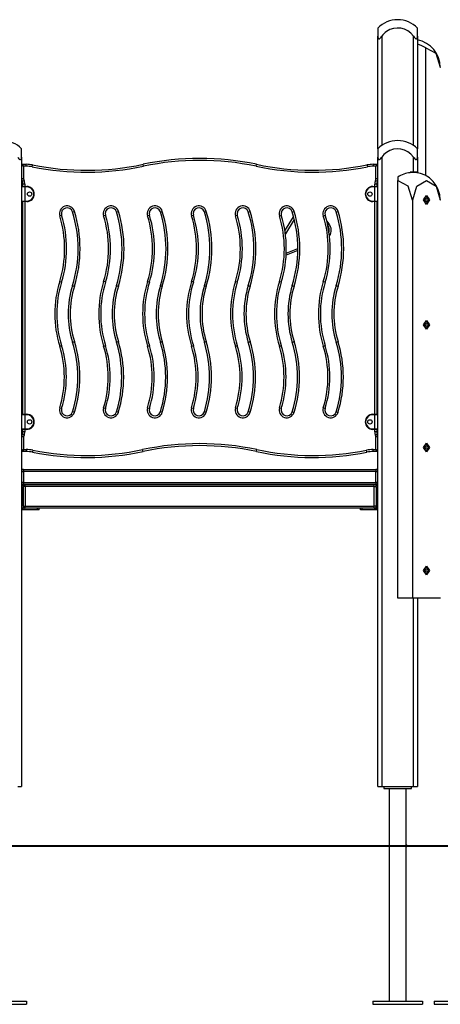
# Model space of a CAD drawing. Units: inches. Extents: x -2 to 101, y -18 to 117.
# Drawn here: x 57 to 67, y 75 to 100 of the extents above; entities that cross this region are included whole.
import ezdxf

# ---------------------------------------------------------------- set-up
doc = ezdxf.new("R2010")
doc.units = ezdxf.units.IN
doc.header["$MEASUREMENT"] = 0
doc.layers.add('Ebene 1', color=7, linetype='Continuous')

# ---------------------------------------------------------------- blocks, each defined once
blk = doc.blocks.new('block 2')
at = {"layer": 'Ebene 1', "color": 179, "lineweight": 25, "true_color": 0x1a171b}
for points in [[(65.591, 99.973), (65.591, 99.918), (65.591, 99.766)], [(66.591, 99.766), (66.591, 99.918), (66.591, 99.973)], [(65.591, 99.766), (65.592, 99.745), (65.596, 99.725), (65.599, 99.716), (65.605, 99.708), (65.611, 99.702), (65.62, 99.7), (65.629, 99.702), (65.64, 99.708), (65.649, 99.716), (65.658, 99.725), (65.675, 99.744), (65.691, 99.766)], [(65.591, 96.923), (65.591, 99.766)], [(65.691, 99.766), (65.691, 97.008)], [(66.491, 99.766), (66.506, 99.745), (66.523, 99.725), (66.532, 99.716), (66.542, 99.708), (66.551, 99.702), (66.561, 99.7), (66.57, 99.702), (66.577, 99.708), (66.582, 99.716), (66.585, 99.725), (66.59, 99.744), (66.591, 99.766)], [(66.491, 97.008), (66.491, 99.766)], [(66.591, 99.766), (66.591, 96.923)], [(66.799, 99.472), (67.056, 99.339), (67.165, 98.983)], [(66.799, 96.248), (66.799, 99.472)], [(67.165, 98.983), (67.172, 98.983)], [(56.591, 96.716), (56.591, 96.868), (56.591, 96.923)], [(65.591, 96.923), (65.591, 96.868), (65.591, 96.716)], [(66.591, 96.716), (66.591, 96.868), (66.591, 96.923)], [(56.491, 96.716), (56.506, 96.695), (56.523, 96.675), (56.532, 96.666), (56.542, 96.658), (56.552, 96.652), (56.561, 96.65), (56.57, 96.652), (56.577, 96.658), (56.582, 96.665), (56.585, 96.675), (56.59, 96.695), (56.591, 96.716)], [(56.591, 96.716), (56.591, 80.833)], [(65.591, 96.716), (65.592, 96.695), (65.596, 96.675), (65.599, 96.666), (65.605, 96.658), (65.611, 96.652), (65.62, 96.65), (65.629, 96.652), (65.64, 96.658), (65.649, 96.665), (65.658, 96.675), (65.675, 96.695), (65.691, 96.716)], [(65.591, 80.833), (65.591, 96.716)], [(65.691, 96.716), (65.691, 80.833)], [(66.491, 96.716), (66.506, 96.695), (66.523, 96.675), (66.532, 96.666), (66.542, 96.658), (66.551, 96.652), (66.561, 96.65), (66.57, 96.652), (66.577, 96.658), (66.582, 96.665), (66.585, 96.675), (66.59, 96.695), (66.591, 96.716)], [(66.491, 96.333), (66.491, 96.716)], [(66.591, 96.716), (66.591, 96.333)], [(56.641, 96.483), (56.591, 96.523)], [(56.641, 96.483), (56.601, 96.533)], [(56.601, 96.533), (56.709, 96.533)], [(56.709, 96.483), (56.641, 96.483)], [(56.641, 96.483), (56.641, 96.164)], [(56.709, 96.483), (56.709, 96.519), (56.709, 96.533)], [(56.856, 96.469), (56.863, 96.503), (56.866, 96.517)], [(59.668, 96.484), (59.66, 96.519), (59.657, 96.533)], [(62.514, 96.484), (62.521, 96.519), (62.524, 96.533)], [(65.315, 96.517), (65.318, 96.503), (65.325, 96.469)], [(65.472, 96.533), (65.472, 96.519), (65.472, 96.483)], [(65.472, 96.533), (65.581, 96.533)], [(65.541, 96.483), (65.472, 96.483)], [(65.581, 96.533), (65.541, 96.483)], [(65.591, 96.523), (65.541, 96.483)], [(65.541, 96.164), (65.541, 96.483)], [(66.092, 96.212), (66.092, 96.177), (66.092, 96.122)], [(66.491, 96.333), (66.407, 96.333)], [(66.407, 96.333), (66.407, 96.319)], [(66.535, 96.33), (66.472, 96.33), (66.41, 96.32)], [(66.591, 96.333), (66.562, 96.333), (66.491, 96.333)], [(66.591, 96.322), (66.591, 96.333)], [(56.641, 96.164), (56.605, 96.164), (56.591, 96.164)], [(56.671, 95.963), (56.614, 95.963), (56.591, 95.963)], [(56.601, 95.973), (56.622, 95.973), (56.671, 95.973)], [(56.651, 96.12), (56.619, 96.105), (56.606, 96.099)], [(56.671, 96.033), (56.636, 96.033), (56.621, 96.033)], [(56.621, 95.973), (56.621, 96.033)], [(56.671, 96.033), (56.671, 95.973)], [(56.671, 95.963), (56.671, 95.97), (56.671, 95.973)], [(56.671, 95.973), (56.721, 95.973)], [(56.721, 95.963), (56.671, 95.963)], [(56.671, 95.963), (56.671, 95.603)], [(56.721, 95.963), (56.721, 95.97), (56.721, 95.973)], [(65.461, 95.963), (65.461, 95.97), (65.461, 95.973)], [(65.461, 95.973), (65.511, 95.973)], [(65.511, 95.963), (65.461, 95.963)], [(65.561, 96.033), (65.546, 96.033), (65.511, 96.033)], [(65.511, 95.973), (65.511, 96.033)], [(65.511, 95.973), (65.511, 95.97), (65.511, 95.963)], [(65.511, 95.973), (65.56, 95.973), (65.581, 95.973)], [(65.591, 95.963), (65.567, 95.963), (65.511, 95.963)], [(65.511, 95.603), (65.511, 95.963)], [(65.576, 96.099), (65.563, 96.105), (65.531, 96.12)], [(65.591, 96.164), (65.576, 96.164), (65.541, 96.164)], [(65.561, 96.033), (65.561, 95.973)], [(66.092, 96.122), (66.349, 95.989), (66.458, 95.633)], [(66.092, 85.583), (66.092, 96.122)], [(66.472, 95.633), (66.574, 95.979), (66.819, 96.123), (67.063, 95.979), (67.165, 95.633)], [(66.74, 95.633), (66.819, 95.743), (66.896, 95.633), (66.819, 95.523), (66.74, 95.633), (66.74, 95.633)], [(66.748, 95.633), (66.801, 95.677), (66.801, 95.59), (66.748, 95.633), (66.748, 95.633)], [(66.801, 95.74), (66.861, 95.633), (66.801, 95.526)], [(56.591, 95.603), (56.614, 95.603), (56.671, 95.603)], [(56.671, 95.593), (56.622, 95.593), (56.601, 95.593)], [(56.621, 90.223), (56.621, 95.593)], [(56.671, 95.593), (56.671, 95.596), (56.671, 95.603)], [(56.671, 95.603), (56.721, 95.603)], [(56.721, 95.593), (56.671, 95.593)], [(56.671, 95.593), (56.671, 90.223)], [(56.721, 95.603), (56.721, 95.596), (56.721, 95.593)], [(65.461, 95.603), (65.461, 95.596), (65.461, 95.593)], [(65.461, 95.603), (65.511, 95.603)], [(65.511, 95.593), (65.461, 95.593)], [(65.511, 95.603), (65.567, 95.603), (65.591, 95.603)], [(65.511, 95.603), (65.511, 95.596), (65.511, 95.593)], [(65.581, 95.593), (65.56, 95.593), (65.511, 95.593)], [(65.511, 90.223), (65.511, 95.593)], [(65.561, 95.593), (65.561, 90.223)], [(66.458, 95.633), (66.465, 95.633)], [(66.465, 95.633), (66.472, 95.633)], [(66.465, 95.633), (66.465, 85.583)], [(67.165, 95.633), (67.172, 95.633)], [(57.6, 95.246), (57.585, 95.241), (57.552, 95.23)], [(57.877, 95.331), (57.89, 95.336), (57.924, 95.346)], [(58.71, 95.246), (58.695, 95.241), (58.662, 95.23)], [(58.986, 95.331), (59, 95.336), (59.034, 95.346)], [(59.82, 95.246), (59.805, 95.241), (59.772, 95.23)], [(60.096, 95.331), (60.11, 95.336), (60.144, 95.346)], [(60.93, 95.246), (60.915, 95.241), (60.882, 95.23)], [(61.207, 95.331), (61.221, 95.336), (61.254, 95.346)], [(62.039, 95.246), (62.025, 95.241), (61.992, 95.23)], [(62.316, 95.331), (62.33, 95.336), (62.364, 95.346)], [(63.102, 95.23), (63.136, 95.241), (63.15, 95.246)], [(63.241, 94.854), (63.462, 95.207)], [(63.427, 95.331), (63.44, 95.336), (63.474, 95.346)], [(64.212, 95.23), (64.246, 95.241), (64.259, 95.246)], [(64.536, 95.331), (64.55, 95.336), (64.584, 95.346)], [(63.479, 95.14), (63.253, 94.778)], [(64.302, 95.094), (64.355, 95.03)], [(64.323, 95.003), (64.337, 95.015), (64.355, 95.03)], [(63.567, 94.358), (63.273, 94.239)], [(63.275, 94.294), (63.568, 94.412)], [(57.552, 93.575), (57.585, 93.564), (57.6, 93.56)], [(57.877, 93.474), (57.89, 93.47), (57.924, 93.459)], [(58.71, 93.56), (58.695, 93.564), (58.662, 93.575)], [(58.986, 93.474), (59, 93.47), (59.034, 93.459)], [(59.772, 93.575), (59.805, 93.564), (59.82, 93.56)], [(60.096, 93.474), (60.11, 93.47), (60.144, 93.459)], [(60.93, 93.56), (60.915, 93.564), (60.882, 93.575)], [(61.207, 93.474), (61.221, 93.47), (61.254, 93.459)], [(61.992, 93.575), (62.025, 93.564), (62.039, 93.56)], [(62.316, 93.474), (62.33, 93.47), (62.364, 93.459)], [(63.102, 93.575), (63.136, 93.564), (63.15, 93.56)], [(63.427, 93.474), (63.44, 93.47), (63.474, 93.459)], [(64.212, 93.575), (64.246, 93.564), (64.259, 93.56)], [(64.536, 93.474), (64.55, 93.47), (64.584, 93.459)], [(66.74, 92.483), (66.819, 92.593), (66.896, 92.483), (66.819, 92.373), (66.74, 92.483), (66.74, 92.483)], [(66.748, 92.483), (66.801, 92.526), (66.801, 92.44), (66.748, 92.483), (66.748, 92.483)], [(66.801, 92.59), (66.861, 92.483), (66.801, 92.376)], [(57.552, 91.941), (57.585, 91.951), (57.6, 91.956)], [(57.877, 92.042), (57.89, 92.046), (57.924, 92.057)], [(58.662, 91.941), (58.695, 91.951), (58.71, 91.956)], [(59.034, 92.057), (59, 92.046), (58.986, 92.042)], [(59.772, 91.941), (59.805, 91.951), (59.82, 91.956)], [(60.096, 92.042), (60.11, 92.046), (60.144, 92.057)], [(60.882, 91.941), (60.915, 91.951), (60.93, 91.956)], [(61.254, 92.057), (61.221, 92.046), (61.207, 92.042)], [(61.992, 91.941), (62.025, 91.951), (62.039, 91.956)], [(62.316, 92.042), (62.33, 92.046), (62.364, 92.057)], [(63.102, 91.941), (63.136, 91.951), (63.15, 91.956)], [(63.427, 92.042), (63.44, 92.046), (63.474, 92.057)], [(64.212, 91.941), (64.246, 91.951), (64.259, 91.956)], [(64.536, 92.042), (64.55, 92.046), (64.584, 92.057)], [(56.671, 90.213), (56.614, 90.213), (56.591, 90.213)], [(56.601, 90.223), (56.622, 90.223), (56.671, 90.223)], [(56.671, 90.213), (56.671, 90.22), (56.671, 90.223)], [(56.671, 90.223), (56.721, 90.223)], [(56.721, 90.213), (56.671, 90.213)], [(56.671, 90.213), (56.671, 89.853)], [(56.721, 90.213), (56.721, 90.22), (56.721, 90.223)], [(57.552, 90.39), (57.585, 90.379), (57.6, 90.375)], [(57.924, 90.274), (57.89, 90.284), (57.877, 90.289)], [(58.662, 90.39), (58.695, 90.379), (58.71, 90.375)], [(59.034, 90.274), (59, 90.284), (58.986, 90.289)], [(59.772, 90.39), (59.805, 90.379), (59.82, 90.375)], [(60.144, 90.274), (60.11, 90.284), (60.096, 90.289)], [(60.882, 90.39), (60.915, 90.379), (60.93, 90.375)], [(61.254, 90.274), (61.221, 90.284), (61.207, 90.289)], [(61.992, 90.39), (62.025, 90.379), (62.039, 90.375)], [(62.364, 90.274), (62.33, 90.284), (62.316, 90.289)], [(63.102, 90.39), (63.136, 90.379), (63.15, 90.375)], [(63.427, 90.289), (63.44, 90.284), (63.474, 90.274)], [(64.212, 90.39), (64.246, 90.379), (64.259, 90.375)], [(64.536, 90.289), (64.55, 90.284), (64.584, 90.274)], [(65.461, 90.213), (65.461, 90.22), (65.461, 90.223)], [(65.461, 90.223), (65.511, 90.223)], [(65.511, 90.213), (65.461, 90.213)], [(65.511, 90.223), (65.56, 90.223), (65.581, 90.223)], [(65.511, 90.223), (65.511, 90.22), (65.511, 90.213)], [(65.591, 90.213), (65.567, 90.213), (65.511, 90.213)], [(65.511, 89.853), (65.511, 90.213)], [(56.591, 89.853), (56.614, 89.853), (56.671, 89.853)], [(56.671, 89.843), (56.622, 89.843), (56.601, 89.843)], [(56.651, 89.696), (56.619, 89.711), (56.606, 89.718)], [(56.621, 89.783), (56.621, 89.843)], [(56.671, 89.783), (56.636, 89.783), (56.621, 89.783)], [(56.671, 89.843), (56.671, 89.846), (56.671, 89.853)], [(56.671, 89.853), (56.721, 89.853)], [(56.721, 89.843), (56.671, 89.843)], [(56.671, 89.843), (56.671, 89.783)], [(56.721, 89.853), (56.721, 89.846), (56.721, 89.843)], [(65.461, 89.853), (65.461, 89.846), (65.461, 89.843)], [(65.461, 89.853), (65.511, 89.853)], [(65.511, 89.843), (65.461, 89.843)], [(65.511, 89.853), (65.567, 89.853), (65.591, 89.853)], [(65.511, 89.853), (65.511, 89.846), (65.511, 89.843)], [(65.581, 89.843), (65.56, 89.843), (65.511, 89.843)], [(65.511, 89.783), (65.511, 89.843)], [(65.561, 89.783), (65.546, 89.783), (65.511, 89.783)], [(65.576, 89.718), (65.563, 89.711), (65.531, 89.696)], [(65.561, 89.843), (65.561, 89.783)], [(56.641, 89.653), (56.605, 89.653), (56.591, 89.653)], [(56.641, 89.653), (56.641, 89.333)], [(65.591, 89.653), (65.576, 89.653), (65.541, 89.653)], [(65.541, 89.333), (65.541, 89.653)], [(66.74, 89.383), (66.819, 89.493), (66.896, 89.383), (66.819, 89.273), (66.74, 89.383), (66.74, 89.383)], [(66.801, 89.49), (66.861, 89.383), (66.801, 89.276)], [(56.641, 89.333), (56.591, 89.293)], [(56.641, 89.333), (56.601, 89.283)], [(56.709, 89.283), (56.601, 89.283)], [(56.641, 89.333), (56.709, 89.333)], [(56.709, 89.333), (56.709, 89.298), (56.709, 89.283)], [(56.876, 89.317), (56.869, 89.282), (56.866, 89.268)], [(59.657, 89.283), (59.654, 89.298), (59.647, 89.332)], [(62.524, 89.283), (62.527, 89.298), (62.534, 89.332)], [(65.315, 89.268), (65.312, 89.282), (65.306, 89.317)], [(65.472, 89.283), (65.472, 89.298), (65.472, 89.333)], [(65.472, 89.333), (65.541, 89.333)], [(65.581, 89.283), (65.472, 89.283)], [(65.591, 89.293), (65.541, 89.333)], [(65.581, 89.283), (65.541, 89.333)], [(66.748, 89.383), (66.801, 89.426), (66.801, 89.34), (66.748, 89.383), (66.748, 89.383)], [(56.641, 88.833), (56.628, 88.833), (56.591, 88.833)], [(56.591, 88.783), (56.605, 88.783), (56.641, 88.783)], [(56.641, 88.833), (56.641, 88.819), (56.641, 88.783)], [(56.641, 88.833), (65.541, 88.833)], [(65.541, 88.783), (56.641, 88.783)], [(56.641, 88.783), (56.641, 88.503)], [(65.591, 88.833), (65.554, 88.833), (65.541, 88.833)], [(65.541, 88.833), (65.541, 88.819), (65.541, 88.783)], [(65.541, 88.783), (65.576, 88.783), (65.591, 88.783)], [(65.541, 88.503), (65.541, 88.783)], [(56.641, 88.503), (56.605, 88.503), (56.591, 88.503)], [(56.641, 88.503), (56.641, 88.468), (56.641, 88.453)], [(56.641, 88.503), (65.541, 88.503)], [(65.591, 88.503), (65.576, 88.503), (65.541, 88.503)], [(65.541, 88.503), (65.541, 88.468), (65.541, 88.453)], [(56.591, 88.453), (56.628, 88.453), (56.641, 88.453)], [(56.591, 88.433), (56.631, 88.433)], [(56.631, 88.383), (56.591, 88.383)], [(56.628, 88.433), (56.616, 88.448), (56.6, 88.453)], [(56.6, 88.433), (56.6, 88.448), (56.6, 88.453)], [(56.631, 88.433), (56.631, 88.425), (56.631, 88.403)], [(56.633, 88.42), (56.633, 88.424), (56.631, 88.428)], [(56.681, 88.403), (56.645, 88.403), (56.631, 88.403)], [(56.631, 87.903), (56.631, 88.403)], [(56.631, 88.383), (56.631, 87.853)], [(65.541, 88.453), (56.641, 88.453)], [(56.681, 88.403), (56.681, 88.439), (56.681, 88.453)], [(56.681, 88.453), (65.501, 88.453)], [(56.681, 88.403), (56.681, 87.903)], [(65.501, 88.403), (56.681, 88.403)], [(65.501, 88.403), (65.501, 88.439), (65.501, 88.453)], [(65.501, 88.403), (65.536, 88.403), (65.551, 88.403)], [(65.501, 87.903), (65.501, 88.403)], [(65.541, 88.453), (65.554, 88.453), (65.591, 88.453)], [(65.551, 88.428), (65.549, 88.424), (65.548, 88.42)], [(65.551, 88.403), (65.551, 88.425), (65.551, 88.433)], [(65.551, 88.433), (65.591, 88.433)], [(65.551, 88.403), (65.551, 87.903)], [(65.551, 88.383), (65.551, 87.853)], [(65.591, 88.383), (65.551, 88.383)], [(65.582, 88.453), (65.566, 88.448), (65.553, 88.433)], [(65.582, 88.453), (65.582, 88.448), (65.582, 88.433)], [(56.591, 87.853), (56.631, 87.853)], [(56.631, 87.853), (56.591, 87.853)], [(56.631, 87.813), (56.591, 87.813)], [(56.631, 87.903), (56.645, 87.903), (56.681, 87.903)], [(56.679, 87.853), (56.631, 87.853)], [(56.631, 87.813), (56.631, 87.853)], [(56.989, 87.813), (56.631, 87.813)], [(56.679, 87.853), (56.681, 87.853)], [(56.681, 87.853), (56.681, 87.868), (56.681, 87.903)], [(56.681, 87.903), (65.501, 87.903)], [(65.501, 87.853), (56.681, 87.853)], [(56.989, 87.813), (56.989, 87.853)], [(57.03, 87.813), (57.019, 87.813), (56.989, 87.813)], [(57.03, 87.813), (57.03, 87.853)], [(65.152, 87.813), (65.152, 87.853)], [(65.192, 87.813), (65.163, 87.813), (65.152, 87.813)], [(65.192, 87.813), (65.192, 87.853)], [(65.551, 87.813), (65.192, 87.813)], [(65.501, 87.853), (65.501, 87.868), (65.501, 87.903)], [(65.551, 87.903), (65.536, 87.903), (65.501, 87.903)], [(65.502, 87.853), (65.501, 87.853)], [(65.551, 87.853), (65.502, 87.853)], [(65.551, 87.853), (65.591, 87.853)], [(65.591, 87.853), (65.551, 87.853)], [(65.551, 87.813), (65.551, 87.853)], [(65.591, 87.813), (65.551, 87.813)], [(66.74, 86.283), (66.819, 86.393), (66.896, 86.283), (66.819, 86.173), (66.74, 86.283), (66.74, 86.283)], [(66.748, 86.283), (66.801, 86.327), (66.801, 86.24), (66.748, 86.283), (66.748, 86.283)], [(66.801, 86.39), (66.861, 86.283), (66.801, 86.176)], [(66.465, 85.583), (66.092, 85.583)], [(67.172, 85.583), (66.465, 85.583)], [(66.491, 80.833), (66.491, 85.583)], [(66.591, 85.583), (66.591, 80.833)], [(56.491, 80.833), (56.561, 80.833), (56.591, 80.833)], [(65.591, 80.833), (65.62, 80.833), (65.691, 80.833)], [(65.691, 80.833), (66.491, 80.833)], [(65.741, 80.833), (65.741, 80.783)], [(65.741, 80.783), (66.441, 80.783)], [(65.879, 80.783), (65.879, 75.413)], [(66.303, 75.413), (66.303, 80.783)], [(66.441, 80.783), (66.441, 80.833)], [(66.491, 80.833), (66.562, 80.833), (66.591, 80.833)], [(55.466, 75.413), (56.716, 75.413)], [(55.466, 75.333), (56.716, 75.333)], [(56.716, 75.413), (56.716, 75.333)], [(65.466, 75.413), (65.466, 75.333)], [(65.466, 75.413), (66.716, 75.413)], [(65.466, 75.333), (66.716, 75.333)], [(66.716, 75.413), (66.716, 75.333)], [(67.011, 75.412), (67.895, 75.412)], [(67.011, 75.412), (67.011, 75.333)], [(67.011, 75.333), (67.895, 75.333)]]:
    blk.add_lwpolyline(points, dxfattribs=at)
at = {"layer": 'Ebene 1', "color": 179, "lineweight": 40, "true_color": 0x1a171b}
for points in [[(56.091, 79.333), (59.778, 79.333)], [(59.675, 79.333), (60.471, 79.333)], [(59.778, 79.333), (61.149, 79.333), (62.637, 79.333), (64.223, 79.333), (65.885, 79.333), (67.6, 79.333), (69.345, 79.333), (71.095, 79.333), (72.828, 79.333), (74.519, 79.333), (76.146, 79.333), (77.687, 79.333), (79.119, 79.333), (80.424, 79.333)], [(61.001, 79.333), (61.796, 79.333)], [(61.796, 79.333), (63.152, 79.333), (64.448, 79.333)], [(66.215, 79.333), (66.246, 79.333), (67.94, 79.333), (69.699, 79.333), (71.497, 79.333), (71.519, 79.333)]]:
    blk.add_lwpolyline(points, dxfattribs=at)
at = {"layer": 'Ebene 1', "color": 179, "lineweight": 25, "true_color": 0x1a171b}
for points in [[(66.09, 100.183), (65.902, 100.183), (65.722, 100.107), (65.591, 99.973)], [(66.591, 99.973), (66.459, 100.107), (66.278, 100.183), (66.09, 100.183)], [(67.165, 98.983), (67.165, 99.32), (66.922, 99.611), (66.591, 99.672)], [(66.799, 99.472), (66.736, 99.515), (66.665, 99.545), (66.591, 99.562)], [(56.591, 96.923), (56.459, 97.058), (56.278, 97.133), (56.09, 97.133)], [(66.09, 97.133), (65.902, 97.133), (65.722, 97.057), (65.591, 96.923)], [(66.591, 96.923), (66.459, 97.058), (66.278, 97.133), (66.09, 97.133)], [(62.524, 96.533), (61.579, 96.733), (60.602, 96.733), (59.657, 96.533)], [(62.514, 96.484), (61.576, 96.683), (60.606, 96.683), (59.668, 96.484)], [(56.601, 96.533), (56.595, 96.533), (56.591, 96.528), (56.591, 96.523)], [(56.866, 96.517), (56.815, 96.528), (56.762, 96.533), (56.709, 96.533)], [(56.856, 96.469), (56.808, 96.479), (56.759, 96.483), (56.709, 96.483)], [(56.856, 96.469), (57.785, 96.283), (58.742, 96.288), (59.668, 96.484)], [(56.866, 96.517), (57.788, 96.333), (58.738, 96.339), (59.657, 96.533)], [(62.514, 96.484), (63.44, 96.288), (64.397, 96.283), (65.325, 96.469)], [(62.524, 96.533), (63.444, 96.339), (64.393, 96.333), (65.315, 96.517)], [(65.472, 96.533), (65.419, 96.533), (65.367, 96.528), (65.315, 96.517)], [(65.472, 96.483), (65.423, 96.483), (65.373, 96.479), (65.325, 96.469)], [(65.591, 96.523), (65.591, 96.528), (65.586, 96.533), (65.581, 96.533)], [(66.41, 96.32), (66.296, 96.31), (66.187, 96.273), (66.092, 96.212)], [(67.165, 95.633), (67.165, 95.991), (66.891, 96.294), (66.535, 96.33)], [(56.591, 96.164), (56.591, 96.141), (56.596, 96.119), (56.606, 96.099)], [(56.601, 95.973), (56.595, 95.973), (56.591, 95.969), (56.591, 95.963)], [(56.621, 96.033), (56.621, 96.056), (56.616, 96.078), (56.606, 96.099)], [(56.641, 96.164), (56.641, 96.149), (56.644, 96.134), (56.651, 96.12)], [(56.671, 96.033), (56.671, 96.063), (56.664, 96.093), (56.651, 96.12)], [(65.531, 96.12), (65.518, 96.093), (65.511, 96.063), (65.511, 96.033)], [(65.531, 96.12), (65.537, 96.134), (65.541, 96.149), (65.541, 96.164)], [(65.576, 96.099), (65.566, 96.078), (65.561, 96.056), (65.561, 96.033)], [(65.576, 96.099), (65.586, 96.119), (65.591, 96.141), (65.591, 96.164)], [(65.591, 95.963), (65.591, 95.969), (65.586, 95.973), (65.581, 95.973)], [(56.591, 95.603), (56.591, 95.598), (56.595, 95.593), (56.601, 95.593)], [(65.581, 95.593), (65.586, 95.593), (65.591, 95.598), (65.591, 95.603)], [(57.552, 93.575), (57.719, 94.114), (57.719, 94.692), (57.552, 95.231)], [(57.6, 93.56), (57.77, 94.109), (57.77, 94.697), (57.6, 95.246)], [(57.877, 93.474), (58.065, 94.079), (58.065, 94.727), (57.877, 95.331)], [(57.924, 93.459), (58.115, 94.073), (58.115, 94.732), (57.924, 95.346)], [(58.662, 93.575), (58.829, 94.114), (58.829, 94.692), (58.662, 95.231)], [(58.71, 93.56), (58.88, 94.109), (58.88, 94.697), (58.71, 95.246)], [(58.986, 93.474), (59.174, 94.079), (59.174, 94.727), (58.986, 95.331)], [(59.034, 93.459), (59.225, 94.073), (59.225, 94.732), (59.034, 95.346)], [(59.772, 93.575), (59.939, 94.114), (59.939, 94.692), (59.772, 95.231)], [(59.82, 93.56), (59.99, 94.109), (59.99, 94.697), (59.82, 95.246)], [(60.096, 93.474), (60.285, 94.079), (60.285, 94.727), (60.096, 95.331)], [(60.144, 93.459), (60.335, 94.073), (60.335, 94.732), (60.144, 95.346)], [(60.882, 93.575), (61.05, 94.114), (61.05, 94.692), (60.882, 95.231)], [(60.93, 93.56), (61.1, 94.109), (61.1, 94.697), (60.93, 95.246)], [(61.207, 93.474), (61.394, 94.079), (61.394, 94.727), (61.207, 95.331)], [(61.254, 93.459), (61.445, 94.073), (61.445, 94.732), (61.254, 95.346)], [(61.992, 93.575), (62.159, 94.114), (62.159, 94.692), (61.992, 95.231)], [(62.039, 93.56), (62.21, 94.109), (62.21, 94.697), (62.039, 95.246)], [(62.316, 93.474), (62.505, 94.079), (62.505, 94.727), (62.316, 95.331)], [(62.364, 93.459), (62.555, 94.073), (62.555, 94.732), (62.364, 95.346)], [(63.102, 93.575), (63.27, 94.114), (63.27, 94.692), (63.102, 95.231)], [(63.15, 93.56), (63.32, 94.109), (63.32, 94.697), (63.15, 95.246)], [(63.427, 93.474), (63.614, 94.079), (63.614, 94.727), (63.427, 95.331)], [(63.474, 93.459), (63.665, 94.073), (63.665, 94.732), (63.474, 95.346)], [(64.212, 93.575), (64.38, 94.114), (64.38, 94.692), (64.212, 95.231)], [(64.259, 93.56), (64.43, 94.109), (64.43, 94.697), (64.259, 95.246)], [(64.536, 93.474), (64.725, 94.079), (64.725, 94.727), (64.536, 95.331)], [(64.584, 93.459), (64.775, 94.073), (64.775, 94.732), (64.584, 95.346)], [(64.357, 94.817), (64.373, 94.875), (64.362, 94.937), (64.327, 94.985)], [(64.369, 94.727), (64.434, 94.819), (64.428, 94.944), (64.355, 95.03)], [(57.552, 93.575), (57.386, 93.043), (57.386, 92.473), (57.552, 91.941)], [(57.6, 93.56), (57.437, 93.038), (57.437, 92.478), (57.6, 91.956)], [(57.877, 93.474), (57.731, 93.008), (57.731, 92.509), (57.877, 92.042)], [(57.924, 93.459), (57.782, 93.003), (57.782, 92.514), (57.924, 92.057)], [(58.662, 93.575), (58.496, 93.043), (58.496, 92.473), (58.662, 91.941)], [(58.71, 93.56), (58.547, 93.038), (58.547, 92.478), (58.71, 91.956)], [(58.986, 93.474), (58.842, 93.008), (58.842, 92.509), (58.986, 92.042)], [(59.034, 93.459), (58.892, 93.003), (58.892, 92.514), (59.034, 92.057)], [(59.772, 93.575), (59.606, 93.043), (59.606, 92.473), (59.772, 91.941)], [(59.82, 93.56), (59.657, 93.038), (59.657, 92.478), (59.82, 91.956)], [(60.096, 93.474), (59.951, 93.008), (59.951, 92.509), (60.096, 92.042)], [(60.144, 93.459), (60.002, 93.003), (60.002, 92.514), (60.144, 92.057)], [(60.882, 93.575), (60.716, 93.043), (60.716, 92.473), (60.882, 91.941)], [(60.93, 93.56), (60.767, 93.038), (60.767, 92.478), (60.93, 91.956)], [(61.207, 93.474), (61.062, 93.008), (61.062, 92.509), (61.207, 92.042)], [(61.254, 93.459), (61.112, 93.003), (61.112, 92.514), (61.254, 92.057)], [(61.992, 93.575), (61.826, 93.043), (61.826, 92.473), (61.992, 91.941)], [(62.039, 93.56), (61.877, 93.038), (61.877, 92.478), (62.039, 91.956)], [(62.316, 93.474), (62.171, 93.008), (62.171, 92.509), (62.316, 92.042)], [(62.364, 93.459), (62.222, 93.003), (62.222, 92.514), (62.364, 92.057)], [(63.102, 93.575), (62.936, 93.043), (62.936, 92.473), (63.102, 91.941)], [(63.15, 93.56), (62.987, 93.038), (62.987, 92.478), (63.15, 91.956)], [(63.427, 93.474), (63.282, 93.008), (63.282, 92.509), (63.427, 92.042)], [(63.474, 93.459), (63.332, 93.003), (63.332, 92.514), (63.474, 92.057)], [(64.212, 93.575), (64.046, 93.043), (64.046, 92.473), (64.212, 91.941)], [(64.259, 93.56), (64.097, 93.038), (64.097, 92.478), (64.259, 91.956)], [(64.536, 93.474), (64.391, 93.008), (64.391, 92.509), (64.536, 92.042)], [(64.584, 93.459), (64.442, 93.003), (64.442, 92.514), (64.584, 92.057)], [(57.6, 90.375), (57.76, 90.89), (57.76, 91.441), (57.6, 91.956)], [(57.877, 90.289), (58.054, 90.86), (58.054, 91.471), (57.877, 92.042)], [(57.924, 90.274), (58.105, 90.854), (58.105, 91.476), (57.924, 92.057)], [(58.71, 90.375), (58.87, 90.89), (58.87, 91.441), (58.71, 91.956)], [(58.986, 90.289), (59.164, 90.86), (59.164, 91.471), (58.986, 92.042)], [(59.034, 90.274), (59.215, 90.854), (59.215, 91.476), (59.034, 92.057)], [(59.82, 90.375), (59.98, 90.89), (59.98, 91.441), (59.82, 91.956)], [(60.096, 90.289), (60.274, 90.86), (60.274, 91.471), (60.096, 92.042)], [(60.144, 90.274), (60.325, 90.854), (60.325, 91.476), (60.144, 92.057)], [(60.93, 90.375), (61.09, 90.89), (61.09, 91.441), (60.93, 91.956)], [(61.207, 90.289), (61.384, 90.86), (61.384, 91.471), (61.207, 92.042)], [(61.254, 90.274), (61.435, 90.854), (61.435, 91.476), (61.254, 92.057)], [(62.039, 90.375), (62.2, 90.89), (62.2, 91.441), (62.039, 91.956)], [(62.316, 90.289), (62.494, 90.86), (62.494, 91.471), (62.316, 92.042)], [(62.364, 90.274), (62.545, 90.854), (62.545, 91.476), (62.364, 92.057)], [(63.15, 90.375), (63.31, 90.89), (63.31, 91.441), (63.15, 91.956)], [(63.427, 90.289), (63.604, 90.86), (63.604, 91.471), (63.427, 92.042)], [(63.474, 90.274), (63.655, 90.854), (63.655, 91.476), (63.474, 92.057)], [(64.259, 90.375), (64.419, 90.89), (64.419, 91.441), (64.259, 91.956)], [(64.536, 90.289), (64.714, 90.86), (64.714, 91.471), (64.536, 92.042)], [(64.584, 90.274), (64.765, 90.854), (64.765, 91.476), (64.584, 92.057)], [(57.552, 90.39), (57.709, 90.895), (57.709, 91.436), (57.552, 91.941)], [(58.662, 90.39), (58.819, 90.895), (58.819, 91.436), (58.662, 91.941)], [(59.772, 90.39), (59.929, 90.895), (59.929, 91.436), (59.772, 91.941)], [(60.882, 90.39), (61.039, 90.895), (61.039, 91.436), (60.882, 91.941)], [(61.992, 90.39), (62.149, 90.895), (62.149, 91.436), (61.992, 91.941)], [(63.102, 90.39), (63.259, 90.895), (63.259, 91.436), (63.102, 91.941)], [(64.212, 90.39), (64.369, 90.895), (64.369, 91.436), (64.212, 91.941)], [(56.601, 90.223), (56.595, 90.223), (56.591, 90.219), (56.591, 90.213)], [(65.591, 90.213), (65.591, 90.219), (65.586, 90.223), (65.581, 90.223)], [(56.591, 89.853), (56.591, 89.848), (56.595, 89.843), (56.601, 89.843)], [(56.606, 89.718), (56.596, 89.697), (56.591, 89.675), (56.591, 89.653)], [(56.606, 89.718), (56.616, 89.738), (56.621, 89.76), (56.621, 89.783)], [(56.651, 89.696), (56.664, 89.723), (56.671, 89.753), (56.671, 89.783)], [(65.511, 89.783), (65.511, 89.753), (65.518, 89.723), (65.531, 89.696)], [(65.561, 89.783), (65.561, 89.76), (65.566, 89.738), (65.576, 89.718)], [(65.591, 89.653), (65.591, 89.675), (65.586, 89.697), (65.576, 89.718)], [(65.581, 89.843), (65.586, 89.843), (65.591, 89.848), (65.591, 89.853)], [(56.651, 89.696), (56.644, 89.683), (56.641, 89.667), (56.641, 89.653)], [(62.534, 89.332), (61.582, 89.534), (60.599, 89.534), (59.647, 89.332)], [(62.524, 89.283), (61.579, 89.483), (60.602, 89.483), (59.657, 89.283)], [(65.541, 89.653), (65.541, 89.667), (65.537, 89.683), (65.531, 89.696)], [(56.591, 89.293), (56.591, 89.288), (56.595, 89.283), (56.601, 89.283)], [(56.876, 89.317), (56.821, 89.328), (56.765, 89.333), (56.709, 89.333)], [(56.866, 89.268), (56.815, 89.278), (56.762, 89.283), (56.709, 89.283)], [(56.866, 89.268), (57.788, 89.083), (58.738, 89.088), (59.657, 89.283)], [(56.876, 89.317), (57.791, 89.134), (58.734, 89.139), (59.647, 89.332)], [(62.524, 89.283), (63.444, 89.088), (64.393, 89.083), (65.315, 89.268)], [(62.534, 89.332), (63.447, 89.139), (64.39, 89.134), (65.306, 89.317)], [(65.472, 89.333), (65.416, 89.333), (65.36, 89.328), (65.306, 89.317)], [(65.472, 89.283), (65.419, 89.283), (65.367, 89.278), (65.315, 89.268)], [(65.581, 89.283), (65.586, 89.283), (65.591, 89.288), (65.591, 89.293)], [(56.641, 88.833), (56.613, 88.833), (56.591, 88.81), (56.591, 88.783)], [(65.591, 88.783), (65.591, 88.81), (65.568, 88.833), (65.541, 88.833)], [(56.591, 88.503), (56.591, 88.476), (56.613, 88.453), (56.641, 88.453)], [(65.541, 88.453), (65.568, 88.453), (65.591, 88.476), (65.591, 88.503)], [(56.681, 88.453), (56.653, 88.453), (56.631, 88.43), (56.631, 88.403)], [(65.551, 88.403), (65.551, 88.43), (65.528, 88.453), (65.501, 88.453)], [(56.631, 87.903), (56.631, 87.875), (56.653, 87.853), (56.681, 87.853)], [(65.501, 87.853), (65.528, 87.853), (65.551, 87.875), (65.551, 87.903)]]:
    blk.add_open_spline(points, degree=3, dxfattribs=at)
for points, knots in [([(66.491, 99.766), (66.335, 99.987), (66.029, 100.039), (65.808, 99.883), (65.763, 99.851), (65.723, 99.811), (65.691, 99.766)], [0, 0, 0, 0, 1, 1, 1, 2, 2, 2, 2]), ([(66.491, 96.716), (66.335, 96.937), (66.029, 96.989), (65.808, 96.833), (65.763, 96.801), (65.723, 96.761), (65.691, 96.716)], [0, 0, 0, 0, 1, 1, 1, 2, 2, 2, 2]), ([(56.721, 95.593), (56.826, 95.593), (56.911, 95.678), (56.911, 95.783), (56.911, 95.888), (56.825, 95.973), (56.721, 95.973)], [0, 0, 0, 0, 1, 1, 1, 2, 2, 2, 2]), ([(56.721, 95.603), (56.82, 95.603), (56.901, 95.684), (56.901, 95.783), (56.901, 95.882), (56.82, 95.963), (56.721, 95.963)], [0, 0, 0, 0, 1, 1, 1, 2, 2, 2, 2]), ([(65.461, 95.973), (65.356, 95.973), (65.271, 95.888), (65.271, 95.783), (65.271, 95.679), (65.357, 95.593), (65.461, 95.593)], [0, 0, 0, 0, 1, 1, 1, 2, 2, 2, 2]), ([(65.461, 95.963), (65.361, 95.963), (65.281, 95.883), (65.281, 95.783), (65.281, 95.684), (65.362, 95.603), (65.461, 95.603)], [0, 0, 0, 0, 1, 1, 1, 2, 2, 2, 2]), ([(56.791, 95.838), (56.76, 95.838), (56.736, 95.813), (56.736, 95.783), (56.736, 95.753), (56.76, 95.728), (56.791, 95.728), (56.821, 95.728), (56.846, 95.753), (56.846, 95.783), (56.846, 95.813), (56.821, 95.838), (56.791, 95.838), (56.791, 95.838), (56.791, 95.838), (56.791, 95.838)], [0, 0, 0, 0, 1, 1, 1, 2, 2, 2, 3, 3, 3, 4, 4, 4, 5, 5, 5, 5]), ([(65.391, 95.728), (65.421, 95.728), (65.446, 95.753), (65.446, 95.783), (65.446, 95.813), (65.421, 95.838), (65.391, 95.838), (65.36, 95.838), (65.336, 95.813), (65.336, 95.783), (65.336, 95.753), (65.36, 95.728), (65.391, 95.728), (65.391, 95.728), (65.391, 95.728), (65.391, 95.728)], [0, 0, 0, 0, 1, 1, 1, 2, 2, 2, 3, 3, 3, 4, 4, 4, 5, 5, 5, 5]), ([(57.924, 95.346), (57.892, 95.449), (57.783, 95.506), (57.68, 95.475), (57.578, 95.443), (57.52, 95.333), (57.552, 95.231)], [0, 0, 0, 0, 1, 1, 1, 2, 2, 2, 2]), ([(57.877, 95.331), (57.852, 95.408), (57.771, 95.451), (57.695, 95.427), (57.619, 95.403), (57.576, 95.321), (57.6, 95.246)], [0, 0, 0, 0, 1, 1, 1, 2, 2, 2, 2]), ([(59.034, 95.346), (59.002, 95.449), (58.893, 95.506), (58.79, 95.475), (58.688, 95.443), (58.63, 95.333), (58.662, 95.231)], [0, 0, 0, 0, 1, 1, 1, 2, 2, 2, 2]), ([(58.986, 95.331), (58.963, 95.408), (58.881, 95.451), (58.805, 95.427), (58.729, 95.403), (58.686, 95.321), (58.71, 95.246)], [0, 0, 0, 0, 1, 1, 1, 2, 2, 2, 2]), ([(60.144, 95.346), (60.112, 95.449), (60.003, 95.506), (59.9, 95.475), (59.798, 95.443), (59.74, 95.333), (59.772, 95.231)], [0, 0, 0, 0, 1, 1, 1, 2, 2, 2, 2]), ([(60.096, 95.331), (60.072, 95.408), (59.991, 95.451), (59.915, 95.427), (59.839, 95.403), (59.796, 95.321), (59.82, 95.246)], [0, 0, 0, 0, 1, 1, 1, 2, 2, 2, 2]), ([(61.254, 95.346), (61.222, 95.449), (61.113, 95.506), (61.01, 95.475), (60.908, 95.443), (60.85, 95.333), (60.882, 95.231)], [0, 0, 0, 0, 1, 1, 1, 2, 2, 2, 2]), ([(61.207, 95.331), (61.182, 95.408), (61.101, 95.451), (61.025, 95.427), (60.949, 95.403), (60.906, 95.321), (60.93, 95.246)], [0, 0, 0, 0, 1, 1, 1, 2, 2, 2, 2]), ([(62.364, 95.346), (62.332, 95.449), (62.223, 95.506), (62.12, 95.475), (62.018, 95.443), (61.96, 95.333), (61.992, 95.231)], [0, 0, 0, 0, 1, 1, 1, 2, 2, 2, 2]), ([(62.316, 95.331), (62.293, 95.408), (62.211, 95.451), (62.135, 95.427), (62.059, 95.403), (62.016, 95.321), (62.039, 95.246)], [0, 0, 0, 0, 1, 1, 1, 2, 2, 2, 2]), ([(63.474, 95.346), (63.442, 95.449), (63.333, 95.506), (63.23, 95.475), (63.128, 95.443), (63.07, 95.333), (63.102, 95.231)], [0, 0, 0, 0, 1, 1, 1, 2, 2, 2, 2]), ([(63.427, 95.331), (63.403, 95.408), (63.322, 95.451), (63.245, 95.427), (63.169, 95.403), (63.126, 95.321), (63.15, 95.246)], [0, 0, 0, 0, 1, 1, 1, 2, 2, 2, 2]), ([(64.584, 95.346), (64.552, 95.449), (64.443, 95.506), (64.34, 95.475), (64.238, 95.443), (64.18, 95.333), (64.212, 95.231)], [0, 0, 0, 0, 1, 1, 1, 2, 2, 2, 2]), ([(64.536, 95.331), (64.513, 95.408), (64.431, 95.451), (64.355, 95.427), (64.279, 95.403), (64.236, 95.321), (64.259, 95.246)], [0, 0, 0, 0, 1, 1, 1, 2, 2, 2, 2]), ([(56.721, 89.843), (56.826, 89.843), (56.911, 89.928), (56.911, 90.033), (56.911, 90.137), (56.825, 90.223), (56.721, 90.223)], [0, 0, 0, 0, 1, 1, 1, 2, 2, 2, 2]), ([(56.721, 89.853), (56.82, 89.853), (56.901, 89.934), (56.901, 90.033), (56.901, 90.132), (56.82, 90.213), (56.721, 90.213)], [0, 0, 0, 0, 1, 1, 1, 2, 2, 2, 2]), ([(57.552, 90.39), (57.52, 90.287), (57.578, 90.177), (57.68, 90.146), (57.782, 90.114), (57.892, 90.172), (57.924, 90.274)], [0, 0, 0, 0, 1, 1, 1, 2, 2, 2, 2]), ([(57.6, 90.375), (57.576, 90.298), (57.619, 90.217), (57.695, 90.193), (57.771, 90.17), (57.853, 90.213), (57.877, 90.289)], [0, 0, 0, 0, 1, 1, 1, 2, 2, 2, 2]), ([(58.662, 90.39), (58.63, 90.287), (58.687, 90.177), (58.79, 90.146), (58.892, 90.114), (59.002, 90.172), (59.034, 90.274)], [0, 0, 0, 0, 1, 1, 1, 2, 2, 2, 2]), ([(58.71, 90.375), (58.686, 90.298), (58.729, 90.217), (58.805, 90.193), (58.881, 90.17), (58.963, 90.213), (58.986, 90.289)], [0, 0, 0, 0, 1, 1, 1, 2, 2, 2, 2]), ([(59.772, 90.39), (59.74, 90.287), (59.798, 90.177), (59.9, 90.146), (60.002, 90.114), (60.112, 90.172), (60.144, 90.274)], [0, 0, 0, 0, 1, 1, 1, 2, 2, 2, 2]), ([(59.82, 90.375), (59.796, 90.298), (59.839, 90.217), (59.915, 90.193), (59.991, 90.17), (60.072, 90.213), (60.096, 90.289)], [0, 0, 0, 0, 1, 1, 1, 2, 2, 2, 2]), ([(60.882, 90.39), (60.85, 90.287), (60.907, 90.177), (61.01, 90.146), (61.112, 90.114), (61.222, 90.172), (61.254, 90.274)], [0, 0, 0, 0, 1, 1, 1, 2, 2, 2, 2]), ([(60.93, 90.375), (60.906, 90.298), (60.949, 90.217), (61.025, 90.193), (61.101, 90.17), (61.183, 90.213), (61.207, 90.289)], [0, 0, 0, 0, 1, 1, 1, 2, 2, 2, 2]), ([(61.992, 90.39), (61.96, 90.287), (62.017, 90.177), (62.12, 90.146), (62.222, 90.114), (62.332, 90.172), (62.364, 90.274)], [0, 0, 0, 0, 1, 1, 1, 2, 2, 2, 2]), ([(62.039, 90.375), (62.016, 90.298), (62.058, 90.217), (62.135, 90.193), (62.211, 90.17), (62.293, 90.213), (62.316, 90.289)], [0, 0, 0, 0, 1, 1, 1, 2, 2, 2, 2]), ([(63.102, 90.39), (63.07, 90.287), (63.127, 90.177), (63.23, 90.146), (63.332, 90.114), (63.442, 90.172), (63.474, 90.274)], [0, 0, 0, 0, 1, 1, 1, 2, 2, 2, 2]), ([(63.15, 90.375), (63.126, 90.298), (63.169, 90.217), (63.245, 90.193), (63.321, 90.17), (63.403, 90.213), (63.427, 90.289)], [0, 0, 0, 0, 1, 1, 1, 2, 2, 2, 2]), ([(64.212, 90.39), (64.18, 90.287), (64.237, 90.177), (64.34, 90.146), (64.442, 90.114), (64.552, 90.172), (64.584, 90.274)], [0, 0, 0, 0, 1, 1, 1, 2, 2, 2, 2]), ([(64.259, 90.375), (64.236, 90.298), (64.279, 90.217), (64.355, 90.193), (64.431, 90.17), (64.513, 90.213), (64.536, 90.289)], [0, 0, 0, 0, 1, 1, 1, 2, 2, 2, 2]), ([(65.461, 90.223), (65.356, 90.223), (65.271, 90.138), (65.271, 90.033), (65.271, 89.929), (65.357, 89.843), (65.461, 89.843)], [0, 0, 0, 0, 1, 1, 1, 2, 2, 2, 2]), ([(65.461, 90.213), (65.361, 90.213), (65.281, 90.133), (65.281, 90.033), (65.281, 89.934), (65.362, 89.853), (65.461, 89.853)], [0, 0, 0, 0, 1, 1, 1, 2, 2, 2, 2]), ([(56.791, 90.088), (56.76, 90.088), (56.736, 90.064), (56.736, 90.033), (56.736, 90.003), (56.76, 89.978), (56.791, 89.978), (56.821, 89.978), (56.846, 90.003), (56.846, 90.033), (56.846, 90.064), (56.821, 90.088), (56.791, 90.088), (56.791, 90.088), (56.791, 90.088), (56.791, 90.088)], [0, 0, 0, 0, 1, 1, 1, 2, 2, 2, 3, 3, 3, 4, 4, 4, 5, 5, 5, 5]), ([(65.391, 89.978), (65.421, 89.978), (65.446, 90.003), (65.446, 90.033), (65.446, 90.064), (65.421, 90.088), (65.391, 90.088), (65.36, 90.088), (65.336, 90.064), (65.336, 90.033), (65.336, 90.003), (65.36, 89.978), (65.391, 89.978), (65.391, 89.978), (65.391, 89.978), (65.391, 89.978)], [0, 0, 0, 0, 1, 1, 1, 2, 2, 2, 3, 3, 3, 4, 4, 4, 5, 5, 5, 5]), ([(66.303, 79.308), (66.316, 79.308), (66.328, 79.319), (66.328, 79.333), (66.328, 79.347), (66.316, 79.358), (66.303, 79.358)], [0, 0, 0, 0, 1, 1, 1, 2, 2, 2, 2])]:
    blk.add_open_spline(points, degree=3, knots=knots, dxfattribs=at)

msp = doc.modelspace()

# ---------------------------------------------------------------- block references
at = {"layer": 'Ebene 1'}
msp.add_blockref('block 2', (0, 0), dxfattribs=at)

doc.saveas('drawing.dxf')
